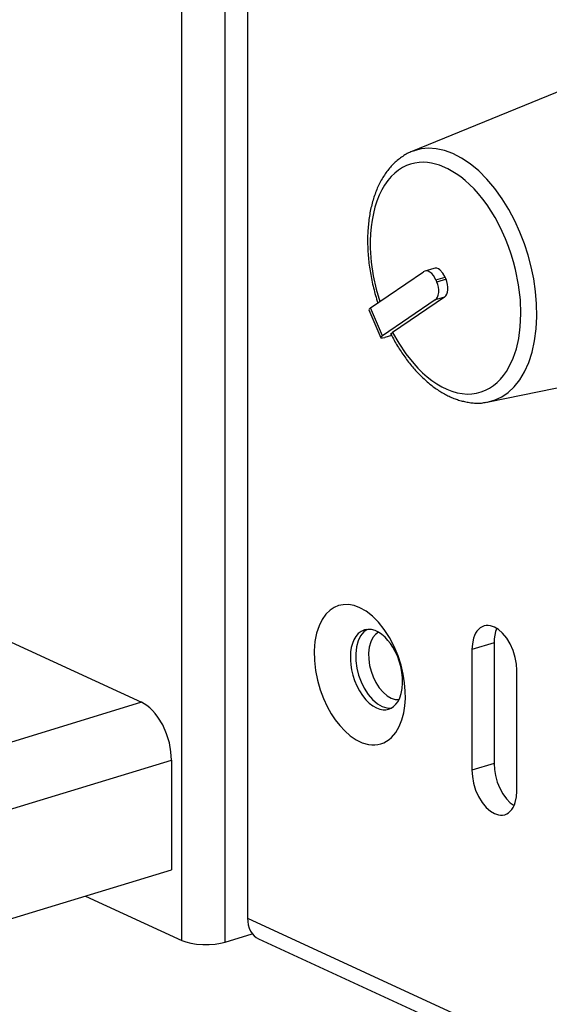
# Model space of a CAD drawing. Units: millimetres. Extents: x 20 to 1169, y 20 to 821.
# Drawn here: x 667 to 689, y 637 to 679 of the extents above; entities that cross this region are included whole.
import ezdxf

# ---------------------------------------------------------------- set-up
doc = ezdxf.new("R2010")
doc.units = ezdxf.units.MM

# ---------------------------------------------------------------- blocks, each defined once
blk = doc.blocks.new('SE53')
at = {"color": 7, "linetype": 'Continuous'}
for p, q in [((0.592, 3.371), (0.457, 3.311)), ((0.738, 3.397), (0.592, 3.371)), ((0.89, 3.388), (0.738, 3.397)), ((1.043, 3.345), (0.89, 3.388)), ((1.193, 3.273), (1.043, 3.345)), ((0.149, 2.954), (0.085, 2.795)), ((0.233, 3.098), (0.149, 2.954)), ((0.336, 3.218), (0.233, 3.098)), ((0.457, 3.311), (0.336, 3.218)), ((1.335, 3.177), (1.193, 3.273)), ((1.468, 3.061), (1.335, 3.177)), ((1.588, 2.932), (1.468, 3.061)), ((1.696, 2.794), (1.588, 2.932)), ((0.04, 2.625), (0.012, 2.45)), ((0.085, 2.795), (0.04, 2.625)), ((1.796, 2.642), (1.696, 2.794)), ((1.893, 2.469), (1.796, 2.642)), ((0.012, 2.45), (0, 2.275)), ((0, 2.275), (0.002, 2.094)), ((0.002, 2.094), (0.018, 1.896)), ((1.983, 2.274), (1.893, 2.469)), ((2.062, 2.061), (1.983, 2.274)), ((0.018, 1.896), (0.052, 1.684)), ((0.052, 1.684), (0.106, 1.463)), ((2.128, 1.833), (2.062, 2.061)), ((2.175, 1.596), (2.128, 1.833)), ((0.106, 1.463), (0.179, 1.238)), ((2.203, 1.356), (2.175, 1.596)), ((2.207, 1.12), (2.203, 1.356)), ((0.179, 1.238), (0.272, 1.014)), ((0.272, 1.014), (0.384, 0.8)), ((2.149, 0.691), (2.189, 0.896)), ((2.189, 0.896), (2.207, 1.12)), ((0.384, 0.8), (0.511, 0.602)), ((0.511, 0.602), (0.651, 0.427)), ((0.651, 0.427), (0.799, 0.279)), ((2.013, 0.357), (2.089, 0.51)), ((2.089, 0.51), (2.149, 0.691)), ((0.799, 0.279), (0.95, 0.162)), ((0.95, 0.162), (1.099, 0.078)), ((1.099, 0.078), (1.243, 0.024)), ((1.243, 0.024), (1.378, 0)), ((1.378, 0), (1.503, 0.001)), ((1.503, 0.001), (1.615, 0.024)), ((1.615, 0.024), (1.721, 0.068)), ((1.721, 0.068), (1.825, 0.136)), ((1.825, 0.136), (1.923, 0.232)), ((1.923, 0.232), (2.013, 0.357))]:
    blk.add_line(p, q, dxfattribs=at)
blk = doc.blocks.new('SE52')
at = {"color": 7}
blk.add_blockref('SE53', (0, 0), dxfattribs=at)
blk = doc.blocks.new('SE149')
at = {"color": 7, "linetype": 'Continuous'}
for p, q in [((0, 1.773), (0.014, 1.528)), ((0.014, 1.528), (0.059, 1.265)), ((0.059, 1.265), (0.135, 0.994)), ((0.135, 0.994), (0.243, 0.731)), ((0.243, 0.731), (0.376, 0.491)), ((0.376, 0.491), (0.527, 0.284)), ((0.527, 0.284), (0.686, 0.12)), ((0.686, 0.12), (0.846, 0))]:
    blk.add_line(p, q, dxfattribs=at)
blk = doc.blocks.new('SE148')
at = {"color": 7}
blk.add_blockref('SE149', (0, 0), dxfattribs=at)
blk = doc.blocks.new('SE153')
at = {"color": 7, "linetype": 'Continuous'}
for p, q in [((0, 1.894), (0.016, 1.633)), ((0.016, 1.633), (0.066, 1.351)), ((0.066, 1.351), (0.154, 1.062)), ((0.154, 1.062), (0.277, 0.783)), ((1.878, 0.774), (1.894, 1.02)), ((0.277, 0.783), (0.429, 0.532)), ((0.429, 0.532), (0.598, 0.325)), ((1.739, 0.33), (1.788, 0.43)), ((1.788, 0.43), (1.827, 0.539)), ((1.827, 0.539), (1.878, 0.774)), ((0.598, 0.325), (0.775, 0.169)), ((0.775, 0.169), (0.947, 0.067)), ((0.947, 0.067), (1.119, 0.01)), ((1.119, 0.01), (1.207, 0)), ((1.207, 0), (1.295, 0.003)), ((1.295, 0.003), (1.382, 0.021)), ((1.382, 0.021), (1.465, 0.054)), ((1.465, 0.054), (1.544, 0.102)), ((1.544, 0.102), (1.616, 0.165)), ((1.616, 0.165), (1.682, 0.241)), ((1.682, 0.241), (1.739, 0.33))]:
    blk.add_line(p, q, dxfattribs=at)
blk = doc.blocks.new('SE152')
at = {"color": 7}
blk.add_blockref('SE153', (0, 0), dxfattribs=at)
blk = doc.blocks.new('SE225')
at = {"color": 7, "linetype": 'Continuous'}
for p, q in [((0.057, 0.379), (0, 0.369)), ((0.121, 0.371), (0.057, 0.379)), ((0.188, 0.346), (0.121, 0.371)), ((0.256, 0.302), (0.188, 0.346)), ((0.38, 0.169), (0.256, 0.302)), ((0.474, 0), (0.38, 0.169))]:
    blk.add_line(p, q, dxfattribs=at)
blk = doc.blocks.new('SE224')
at = {"color": 7}
blk.add_blockref('SE225', (0, 0), dxfattribs=at)
blk = doc.blocks.new('SE227')
at = {"color": 7, "linetype": 'Continuous'}
for p, q in [((0.103, 0.648), (0.066, 0.75)), ((0.13, 0.535), (0.103, 0.648)), ((0.144, 0.418), (0.13, 0.535)), ((0.143, 0.304), (0.144, 0.418)), ((0, 0), (0.05, 0.046)), ((0.05, 0.046), (0.094, 0.114)), ((0.094, 0.114), (0.125, 0.201)), ((0.125, 0.201), (0.143, 0.304))]:
    blk.add_line(p, q, dxfattribs=at)
blk = doc.blocks.new('SE226')
at = {"color": 7}
blk.add_blockref('SE227', (0, 0), dxfattribs=at)
blk = doc.blocks.new('SE233')
at = {"color": 7, "linetype": 'Continuous'}
for p, q in [((0.051, 0.02), (0, 0)), ((0.102, 0.038), (0.051, 0.02))]:
    blk.add_line(p, q, dxfattribs=at)
blk = doc.blocks.new('SE232')
at = {"color": 7}
blk.add_blockref('SE233', (0, 0), dxfattribs=at)
blk = doc.blocks.new('SE235')
at = {"color": 7, "linetype": 'Continuous'}
for p, q in [((0.288, 10.684), (0, 10.609)), ((0.598, 10.713), (0.288, 10.684)), ((0.928, 10.693), (0.598, 10.713)), ((1.274, 10.619), (0.928, 10.693)), ((1.632, 10.488), (1.274, 10.619)), ((1.996, 10.3), (1.632, 10.488)), ((2.361, 10.054), (1.996, 10.3)), ((2.72, 9.754), (2.361, 10.054)), ((3.068, 9.404), (2.72, 9.754)), ((3.398, 9.011), (3.068, 9.404)), ((3.706, 8.582), (3.398, 9.011)), ((3.987, 8.125), (3.706, 8.582)), ((4.239, 7.649), (3.987, 8.125)), ((4.459, 7.164), (4.239, 7.649)), ((4.647, 6.676), (4.459, 7.164)), ((4.804, 6.194), (4.647, 6.676)), ((4.934, 5.704), (4.804, 6.194)), ((5.04, 5.194), (4.934, 5.704)), ((5.118, 4.669), (5.04, 5.194)), ((5.163, 4.137), (5.118, 4.669)), ((5.173, 3.606), (5.163, 4.137)), ((5.145, 3.084), (5.173, 3.606)), ((5.079, 2.582), (5.145, 3.084)), ((4.974, 2.108), (5.079, 2.582)), ((4.833, 1.671), (4.974, 2.108)), ((4.656, 1.277), (4.833, 1.671)), ((4.449, 0.931), (4.656, 1.277)), ((4.216, 0.638), (4.449, 0.931)), ((3.962, 0.4), (4.216, 0.638)), ((3.128, 0), (3.413, 0.083)), ((3.413, 0.083), (3.693, 0.215)), ((3.693, 0.215), (3.962, 0.4))]:
    blk.add_line(p, q, dxfattribs=at)
blk = doc.blocks.new('SE234')
at = {"color": 7}
blk.add_blockref('SE235', (0, 0), dxfattribs=at)
blk = doc.blocks.new('SE237')
at = {"color": 7, "linetype": 'Continuous'}
for p, q in [((0, 0), (0.038, 0.007)), ((0.038, 0.007), (0.076, 0.014))]:
    blk.add_line(p, q, dxfattribs=at)
blk = doc.blocks.new('SE236')
at = {"color": 7}
blk.add_blockref('SE237', (0, 0), dxfattribs=at)
blk = doc.blocks.new('SE243')
at = {"color": 7, "linetype": 'Continuous'}
for p, q in [((1.529, 9.643), (1.358, 9.559)), ((1.703, 9.707), (1.529, 9.643)), ((1.88, 9.752), (1.703, 9.707)), ((2.057, 9.777), (1.88, 9.752)), ((2.235, 9.785), (2.057, 9.777)), ((2.412, 9.776), (2.235, 9.785)), ((2.587, 9.751), (2.412, 9.776)), ((2.928, 9.661), (2.587, 9.751)), ((3.271, 9.515), (2.928, 9.661)), ((0.882, 9.179), (0.739, 9.011)), ((1.033, 9.327), (0.882, 9.179)), ((1.192, 9.453), (1.033, 9.327)), ((1.358, 9.559), (1.192, 9.453)), ((3.632, 9.302), (3.271, 9.515)), ((3.817, 9.17), (3.632, 9.302)), ((4.004, 9.018), (3.817, 9.17)), ((0.606, 8.822), (0.485, 8.615)), ((0.739, 9.011), (0.606, 8.822)), ((4.192, 8.848), (4.004, 9.018)), ((4.38, 8.659), (4.192, 8.848)), ((0.376, 8.39), (0.28, 8.148)), ((0.485, 8.615), (0.376, 8.39)), ((4.566, 8.451), (4.38, 8.659)), ((4.749, 8.225), (4.566, 8.451)), ((0.28, 8.148), (0.198, 7.892)), ((4.928, 7.982), (4.749, 8.225)), ((5.101, 7.723), (4.928, 7.982)), ((0.13, 7.624), (0.076, 7.345)), ((0.198, 7.892), (0.13, 7.624)), ((5.267, 7.448), (5.101, 7.723)), ((0.076, 7.345), (0.037, 7.057)), ((5.424, 7.159), (5.267, 7.448)), ((5.572, 6.859), (5.424, 7.159)), ((0.011, 6.763), (0, 6.465)), ((0.037, 7.057), (0.011, 6.763)), ((5.709, 6.549), (5.572, 6.859)), ((0, 6.465), (0.002, 6.165)), ((5.834, 6.231), (5.709, 6.549)), ((0.002, 6.165), (0.043, 5.568)), ((5.947, 5.908), (5.834, 6.231)), ((6.046, 5.581), (5.947, 5.908)), ((0.043, 5.568), (0.128, 4.985)), ((6.132, 5.254), (6.046, 5.581)), ((6.261, 4.606), (6.132, 5.254)), ((0.128, 4.985), (0.25, 4.427)), ((6.335, 3.979), (6.261, 4.606)), ((0.25, 4.427), (0.4, 3.904)), ((6.357, 3.388), (6.335, 3.979)), ((6.331, 2.843), (6.357, 3.388)), ((0.945, 2.6), (1.202, 2.147)), ((6.264, 2.351), (6.331, 2.843)), ((1.202, 2.147), (1.499, 1.703)), ((6.164, 1.914), (6.264, 2.351)), ((1.499, 1.703), (1.833, 1.283)), ((6.029, 1.513), (6.164, 1.914)), ((1.833, 1.283), (2.013, 1.086)), ((5.851, 1.132), (6.029, 1.513)), ((2.013, 1.086), (2.202, 0.9)), ((2.202, 0.9), (2.397, 0.727)), ((5.626, 0.785), (5.744, 0.953)), ((5.744, 0.953), (5.851, 1.132)), ((2.397, 0.727), (2.599, 0.569)), ((2.599, 0.569), (2.807, 0.428)), ((2.807, 0.428), (3.018, 0.304)), ((5.202, 0.359), (5.355, 0.486)), ((5.355, 0.486), (5.496, 0.629)), ((5.496, 0.629), (5.626, 0.785)), ((3.018, 0.304), (3.232, 0.2)), ((3.232, 0.2), (3.447, 0.117)), ((3.447, 0.117), (3.662, 0.056)), ((3.662, 0.056), (3.875, 0.016)), ((3.875, 0.016), (4.085, 0)), ((4.085, 0), (4.29, 0.006)), ((4.29, 0.006), (4.489, 0.035)), ((4.489, 0.035), (4.681, 0.086)), ((4.681, 0.086), (4.864, 0.157)), ((4.864, 0.157), (5.038, 0.249)), ((5.038, 0.249), (5.202, 0.359))]:
    blk.add_line(p, q, dxfattribs=at)
blk = doc.blocks.new('SE242')
at = {"color": 7}
blk.add_blockref('SE243', (0, 0), dxfattribs=at)
blk = doc.blocks.new('SE245')
at = {"color": 7, "linetype": 'Continuous'}
for p, q in [((0.01, 0.034), (0, 0.015)), ((0, 0.015), (0.007, 0.002)), ((0.007, 0.002), (0.069, 0)), ((0.073, 0.086), (0.01, 0.034)), ((0.069, 0), (0.179, 0.025))]:
    blk.add_line(p, q, dxfattribs=at)
blk = doc.blocks.new('SE244')
at = {"color": 7}
blk.add_blockref('SE245', (0, 0), dxfattribs=at)
blk = doc.blocks.new('SE247')
at = {"color": 7, "linetype": 'Continuous'}
for p, q in [((0.103, 0.648), (0.066, 0.75)), ((0.13, 0.535), (0.103, 0.648)), ((0.144, 0.418), (0.13, 0.535)), ((0.143, 0.304), (0.144, 0.418)), ((0, 0), (0.05, 0.046)), ((0.05, 0.046), (0.094, 0.114)), ((0.094, 0.114), (0.125, 0.201)), ((0.125, 0.201), (0.143, 0.304))]:
    blk.add_line(p, q, dxfattribs=at)
blk = doc.blocks.new('SE246')
at = {"color": 7}
blk.add_blockref('SE247', (0, 0), dxfattribs=at)
blk = doc.blocks.new('SE251')
at = {"color": 7, "linetype": 'Continuous'}
for p, q in [((0.014, 0.031), (0, 0)), ((0.072, 0.078), (0.014, 0.031))]:
    blk.add_line(p, q, dxfattribs=at)
blk = doc.blocks.new('SE250')
at = {"color": 7}
blk.add_blockref('SE251', (0, 0), dxfattribs=at)
blk = doc.blocks.new('SE253')
at = {"color": 7, "linetype": 'Continuous'}
for p, q in [((0.058, 0.37), (0, 0.342)), ((0.126, 0.378), (0.058, 0.37)), ((0.201, 0.364), (0.126, 0.378)), ((0.279, 0.326), (0.201, 0.364)), ((0.355, 0.265), (0.279, 0.326)), ((0.425, 0.187), (0.355, 0.265)), ((0.532, 0), (0.425, 0.187))]:
    blk.add_line(p, q, dxfattribs=at)
blk = doc.blocks.new('SE252')
at = {"color": 7}
blk.add_blockref('SE253', (0, 0), dxfattribs=at)
blk = doc.blocks.new('SE463')
at = {"color": 7, "linetype": 'Continuous'}
for p, q in [((0.113, 2.376), (0, 2.436)), ((0.23, 2.299), (0.113, 2.376)), ((0.347, 2.204), (0.23, 2.299)), ((0.465, 2.092), (0.347, 2.204)), ((0.58, 1.962), (0.465, 2.092)), ((0.691, 1.815), (0.58, 1.962)), ((0.893, 1.481), (0.691, 1.815)), ((1.057, 1.109), (0.893, 1.481)), ((1.174, 0.723), (1.057, 1.109)), ((1.241, 0.347), (1.174, 0.723)), ((1.262, 0), (1.241, 0.347))]:
    blk.add_line(p, q, dxfattribs=at)
blk = doc.blocks.new('SE462')
at = {"color": 7}
blk.add_blockref('SE463', (0, 0), dxfattribs=at)
blk = doc.blocks.new('SE487')
at = {"color": 7, "linetype": 'Continuous'}
for p, q in [((0, 0.177), (0.166, 0.114)), ((0.166, 0.114), (0.373, 0.06)), ((0.373, 0.06), (0.613, 0.021)), ((0.613, 0.021), (0.876, 0)), ((0.876, 0), (1.143, 0)), ((1.143, 0), (1.4, 0.02)), ((1.4, 0.02), (1.632, 0.057)), ((1.632, 0.057), (1.829, 0.107))]:
    blk.add_line(p, q, dxfattribs=at)
blk = doc.blocks.new('SE486')
at = {"color": 7}
blk.add_blockref('SE487', (0, 0), dxfattribs=at)
blk = doc.blocks.new('SE879')
at = {"color": 7, "linetype": 'Continuous'}
for p, q in [((1.032, 5.878), (0.848, 5.802)), ((1.228, 5.918), (1.032, 5.878)), ((1.445, 5.92), (1.228, 5.918)), ((1.68, 5.878), (1.445, 5.92)), ((1.931, 5.785), (1.68, 5.878)), ((0.495, 5.516), (0.339, 5.299)), ((0.667, 5.683), (0.495, 5.516)), ((0.848, 5.802), (0.667, 5.683)), ((2.191, 5.638), (1.931, 5.785)), ((2.454, 5.434), (2.191, 5.638)), ((2.712, 5.177), (2.454, 5.434)), ((0.206, 5.031), (0.102, 4.715)), ((0.339, 5.299), (0.206, 5.031)), ((2.956, 4.872), (2.712, 5.177)), ((0.102, 4.715), (0.032, 4.358)), ((3.178, 4.526), (2.956, 4.872)), ((0.032, 4.358), (0, 3.968)), ((3.373, 4.153), (3.178, 4.526)), ((0, 3.968), (0.008, 3.558)), ((3.536, 3.763), (3.373, 4.153)), ((3.663, 3.37), (3.536, 3.763)), ((0.008, 3.558), (0.055, 3.139)), ((3.756, 2.985), (3.663, 3.37)), ((0.055, 3.139), (0.139, 2.726)), ((3.815, 2.616), (3.756, 2.985)), ((0.139, 2.726), (0.253, 2.328)), ((3.844, 2.271), (3.815, 2.616)), ((0.253, 2.328), (0.391, 1.957)), ((3.847, 1.955), (3.844, 2.271)), ((0.391, 1.957), (0.548, 1.618)), ((3.826, 1.65), (3.847, 1.955)), ((0.548, 1.618), (0.717, 1.316)), ((0.717, 1.316), (0.891, 1.052)), ((3.699, 1.05), (3.778, 1.346)), ((3.778, 1.346), (3.826, 1.65)), ((0.891, 1.052), (1.079, 0.811)), ((3.587, 0.771), (3.699, 1.05)), ((1.079, 0.811), (1.289, 0.586)), ((1.289, 0.586), (1.52, 0.384)), ((3.261, 0.311), (3.441, 0.522)), ((3.441, 0.522), (3.587, 0.771)), ((1.52, 0.384), (1.768, 0.216)), ((1.768, 0.216), (2.029, 0.09)), ((2.029, 0.09), (2.296, 0.016)), ((2.296, 0.016), (2.429, 0.001)), ((2.429, 0.001), (2.56, 0)), ((2.56, 0), (2.689, 0.015)), ((2.689, 0.015), (2.815, 0.045)), ((2.815, 0.045), (2.935, 0.09)), ((2.935, 0.09), (3.051, 0.15)), ((3.051, 0.15), (3.159, 0.224)), ((3.159, 0.224), (3.261, 0.311))]:
    blk.add_line(p, q, dxfattribs=at)
blk = doc.blocks.new('SE878')
at = {"color": 7}
blk.add_blockref('SE879', (0, 0), dxfattribs=at)
blk = doc.blocks.new('SE1143')
at = {"color": 7, "linetype": 'Continuous'}
for p, q in [((0.175, 2.619), (0.087, 2.436)), ((0.286, 2.757), (0.175, 2.619)), ((0.411, 2.849), (0.286, 2.757)), ((0.027, 2.216), (0, 1.968)), ((0.087, 2.436), (0.027, 2.216)), ((0, 1.968), (0.007, 1.707)), ((0.007, 1.707), (0.044, 1.446)), ((0.044, 1.446), (0.106, 1.198)), ((0.106, 1.198), (0.193, 0.958)), ((0.193, 0.958), (0.308, 0.721)), ((0.308, 0.721), (0.448, 0.501)), ((0.448, 0.501), (0.609, 0.31)), ((0.609, 0.31), (0.782, 0.161)), ((0.782, 0.161), (0.957, 0.059)), ((0.957, 0.059), (1.126, 0.007)), ((1.126, 0.007), (1.282, 0))]:
    blk.add_line(p, q, dxfattribs=at)
blk = doc.blocks.new('SE1142')
at = {"color": 7}
blk.add_blockref('SE1143', (0, 0), dxfattribs=at)
blk = doc.blocks.new('SE1297')
at = {"color": 7, "linetype": 'Continuous'}
for p, q in [((0.066, 0.481), (0.03, 0.332)), ((0.117, 0.615), (0.066, 0.481)), ((0.007, 0.17), (0, 0)), ((0.03, 0.332), (0.007, 0.17))]:
    blk.add_line(p, q, dxfattribs=at)
blk = doc.blocks.new('SE1296')
at = {"color": 7}
blk.add_blockref('SE1297', (0, 0), dxfattribs=at)
blk = doc.blocks.new('SE1519')
at = {"color": 7, "linetype": 'Continuous'}
for p, q in [((0.206, 3.057), (0.102, 2.844)), ((0.336, 3.218), (0.206, 3.057)), ((0.482, 3.325), (0.336, 3.218)), ((0.032, 2.587), (0, 2.298)), ((0.102, 2.844), (0.032, 2.587)), ((0, 2.298), (0.008, 1.992)), ((0.008, 1.992), (0.051, 1.688)), ((0.051, 1.688), (0.124, 1.398)), ((0.124, 1.398), (0.225, 1.117)), ((0.225, 1.117), (0.36, 0.84)), ((0.36, 0.84), (0.524, 0.582)), ((0.524, 0.582), (0.712, 0.36)), ((0.712, 0.36), (0.914, 0.186)), ((0.914, 0.186), (1.119, 0.068)), ((1.119, 0.068), (1.317, 0.007)), ((1.317, 0.007), (1.498, 0))]:
    blk.add_line(p, q, dxfattribs=at)
blk = doc.blocks.new('SE1518')
at = {"color": 7}
blk.add_blockref('SE1519', (0, 0), dxfattribs=at)
blk = doc.blocks.new('SE1593')
at = {"color": 7, "linetype": 'Continuous'}
for p, q in [((0.277, 1.729), (0.212, 1.652)), ((0.35, 1.791), (0.277, 1.729)), ((0.429, 1.839), (0.35, 1.791)), ((0.512, 1.872), (0.429, 1.839)), ((0.598, 1.89), (0.512, 1.872)), ((0.686, 1.894), (0.598, 1.89)), ((0.775, 1.883), (0.686, 1.894)), ((0.947, 1.827), (0.775, 1.883)), ((1.119, 1.724), (0.947, 1.827)), ((1.295, 1.569), (1.119, 1.724)), ((0.066, 1.355), (0.016, 1.119)), ((0.106, 1.463), (0.066, 1.355)), ((0.154, 1.563), (0.106, 1.463)), ((0.212, 1.652), (0.154, 1.563)), ((1.465, 1.361), (1.295, 1.569)), ((1.616, 1.111), (1.465, 1.361)), ((0.016, 1.119), (0, 0.874)), ((1.739, 0.832), (1.616, 1.111)), ((1.827, 0.542), (1.739, 0.832)), ((1.878, 0.26), (1.827, 0.542)), ((1.894, 0), (1.878, 0.26))]:
    blk.add_line(p, q, dxfattribs=at)
blk = doc.blocks.new('SE1592')
at = {"color": 7}
blk.add_blockref('SE1593', (0, 0), dxfattribs=at)
blk = doc.blocks.new('SE1741')
at = {"color": 7, "linetype": 'Continuous'}
for p, q in [((0, 0.872), (0.007, 0.729)), ((0.007, 0.729), (0.03, 0.588)), ((0.03, 0.588), (0.069, 0.455)), ((0.069, 0.455), (0.124, 0.332)), ((0.124, 0.332), (0.192, 0.224)), ((0.192, 0.224), (0.273, 0.131)), ((0.273, 0.131), (0.365, 0.056)), ((0.365, 0.056), (0.464, 0))]:
    blk.add_line(p, q, dxfattribs=at)
blk = doc.blocks.new('SE1740')
at = {"color": 7}
blk.add_blockref('SE1741', (0, 0), dxfattribs=at)
blk = doc.blocks.new('SE2059')
at = {"color": 7, "linetype": 'Continuous'}
for p, q in [((1.577, 6.251), (1.529, 6.22)), ((1.626, 6.28), (1.577, 6.251)), ((1.675, 6.308), (1.626, 6.28)), ((1.726, 6.333), (1.675, 6.308)), ((1.777, 6.356), (1.726, 6.333)), ((1.829, 6.377), (1.777, 6.356)), ((1.882, 6.396), (1.829, 6.377)), ((1.936, 6.411), (1.882, 6.396)), ((1.99, 6.424), (1.936, 6.411)), ((1.082, 5.858), (1.041, 5.816)), ((1.124, 5.898), (1.082, 5.858)), ((1.166, 5.938), (1.124, 5.898)), ((1.209, 5.976), (1.166, 5.938)), ((1.253, 6.013), (1.209, 5.976)), ((1.298, 6.05), (1.253, 6.013)), ((1.343, 6.086), (1.298, 6.05)), ((1.389, 6.121), (1.343, 6.086)), ((1.435, 6.155), (1.389, 6.121)), ((1.482, 6.188), (1.435, 6.155)), ((1.529, 6.22), (1.482, 6.188)), ((0.741, 5.446), (0.707, 5.396)), ((0.776, 5.496), (0.741, 5.446)), ((0.811, 5.545), (0.776, 5.496)), ((0.848, 5.593), (0.811, 5.545)), ((0.885, 5.64), (0.848, 5.593)), ((0.923, 5.686), (0.885, 5.64)), ((0.961, 5.73), (0.923, 5.686)), ((1.001, 5.774), (0.961, 5.73)), ((1.041, 5.816), (1.001, 5.774)), ((0.491, 5.016), (0.463, 4.959)), ((0.52, 5.073), (0.491, 5.016)), ((0.549, 5.129), (0.52, 5.073)), ((0.579, 5.184), (0.549, 5.129)), ((0.61, 5.238), (0.579, 5.184)), ((0.641, 5.291), (0.61, 5.238)), ((0.674, 5.344), (0.641, 5.291)), ((0.707, 5.396), (0.674, 5.344)), ((0.314, 4.598), (0.292, 4.535)), ((0.337, 4.66), (0.314, 4.598)), ((0.361, 4.721), (0.337, 4.66)), ((0.385, 4.782), (0.361, 4.721)), ((0.41, 4.841), (0.385, 4.782)), ((0.436, 4.9), (0.41, 4.841)), ((0.463, 4.959), (0.436, 4.9)), ((0.193, 4.211), (0.176, 4.144)), ((0.211, 4.277), (0.193, 4.211)), ((0.23, 4.343), (0.211, 4.277)), ((0.25, 4.407), (0.23, 4.343)), ((0.27, 4.472), (0.25, 4.407)), ((0.292, 4.535), (0.27, 4.472)), ((0.102, 3.801), (0.089, 3.731)), ((0.115, 3.871), (0.102, 3.801)), ((0.129, 3.94), (0.115, 3.871)), ((0.144, 4.009), (0.129, 3.94)), ((0.16, 4.077), (0.144, 4.009)), ((0.176, 4.144), (0.16, 4.077)), ((0.039, 3.371), (0.032, 3.297)), ((0.048, 3.444), (0.039, 3.371)), ((0.057, 3.516), (0.048, 3.444)), ((0.067, 3.588), (0.057, 3.516)), ((0.078, 3.66), (0.067, 3.588)), ((0.089, 3.731), (0.078, 3.66)), ((0.006, 2.924), (0.003, 2.848)), ((0.009, 2.999), (0.006, 2.924)), ((0.014, 3.074), (0.009, 2.999)), ((0.019, 3.149), (0.014, 3.074)), ((0.025, 3.224), (0.019, 3.149)), ((0.032, 3.297), (0.025, 3.224)), ((0.001, 2.772), (0, 2.695)), ((0, 2.695), (0, 2.618)), ((0, 2.618), (0.001, 2.541)), ((0.003, 2.848), (0.001, 2.772)), ((0.001, 2.541), (0.002, 2.463)), ((0.002, 2.463), (0.004, 2.385)), ((0.004, 2.385), (0.007, 2.307)), ((0.007, 2.307), (0.011, 2.228)), ((0.011, 2.228), (0.015, 2.15)), ((0.015, 2.15), (0.021, 2.071)), ((0.021, 2.071), (0.027, 1.992)), ((0.027, 1.992), (0.034, 1.913)), ((0.034, 1.913), (0.041, 1.833)), ((0.041, 1.833), (0.05, 1.754)), ((0.05, 1.754), (0.059, 1.674)), ((0.059, 1.674), (0.069, 1.594)), ((0.069, 1.594), (0.08, 1.514)), ((0.08, 1.514), (0.092, 1.434)), ((0.092, 1.434), (0.105, 1.354)), ((0.105, 1.354), (0.118, 1.274)), ((0.118, 1.274), (0.132, 1.194)), ((0.132, 1.194), (0.147, 1.114)), ((0.147, 1.114), (0.162, 1.034)), ((0.162, 1.034), (0.179, 0.954)), ((0.179, 0.954), (0.196, 0.873)), ((0.196, 0.873), (0.213, 0.793)), ((0.213, 0.793), (0.232, 0.713)), ((0.232, 0.713), (0.251, 0.633)), ((0.251, 0.633), (0.271, 0.553)), ((0.271, 0.553), (0.291, 0.474)), ((0.291, 0.474), (0.312, 0.394)), ((0.312, 0.394), (0.335, 0.315)), ((0.335, 0.315), (0.358, 0.236)), ((0.358, 0.236), (0.381, 0.157)), ((0.381, 0.157), (0.406, 0.078)), ((0.406, 0.078), (0.432, 0))]:
    blk.add_line(p, q, dxfattribs=at)
blk = doc.blocks.new('SE2058')
at = {"color": 7}
blk.add_blockref('SE2059', (0, 0), dxfattribs=at)
blk = doc.blocks.new('SE2061')
at = {"color": 7, "linetype": 'Continuous'}
for p, q in [((0, 2.911), (0.032, 2.847)), ((0.032, 2.847), (0.065, 2.784)), ((0.065, 2.784), (0.099, 2.721)), ((0.099, 2.721), (0.133, 2.658)), ((0.133, 2.658), (0.167, 2.597)), ((0.167, 2.597), (0.202, 2.535)), ((0.202, 2.535), (0.238, 2.475)), ((0.238, 2.475), (0.274, 2.415)), ((0.274, 2.415), (0.311, 2.355)), ((0.311, 2.355), (0.348, 2.297)), ((0.348, 2.297), (0.386, 2.238)), ((0.386, 2.238), (0.424, 2.181)), ((0.424, 2.181), (0.462, 2.123)), ((0.462, 2.123), (0.501, 2.067)), ((0.501, 2.067), (0.54, 2.011)), ((0.54, 2.011), (0.58, 1.955)), ((0.58, 1.955), (0.62, 1.901)), ((0.62, 1.901), (0.66, 1.846)), ((0.66, 1.846), (0.701, 1.793)), ((0.701, 1.793), (0.741, 1.74)), ((0.741, 1.74), (0.783, 1.687)), ((0.783, 1.687), (0.824, 1.635)), ((0.824, 1.635), (0.866, 1.584)), ((0.866, 1.584), (0.908, 1.534)), ((0.908, 1.534), (0.951, 1.484)), ((0.951, 1.484), (0.994, 1.435)), ((0.994, 1.435), (1.037, 1.386)), ((1.037, 1.386), (1.08, 1.338)), ((1.08, 1.338), (1.124, 1.291)), ((1.124, 1.291), (1.168, 1.245)), ((1.168, 1.245), (1.212, 1.199)), ((1.212, 1.199), (1.257, 1.155)), ((1.257, 1.155), (1.302, 1.111)), ((1.302, 1.111), (1.347, 1.067)), ((1.347, 1.067), (1.393, 1.025)), ((1.393, 1.025), (1.439, 0.983)), ((1.439, 0.983), (1.485, 0.942)), ((1.485, 0.942), (1.531, 0.901)), ((1.531, 0.901), (1.577, 0.862)), ((1.577, 0.862), (1.624, 0.823)), ((1.624, 0.823), (1.671, 0.785)), ((1.671, 0.785), (1.718, 0.748)), ((1.718, 0.748), (1.766, 0.712)), ((1.766, 0.712), (1.813, 0.677)), ((1.813, 0.677), (1.861, 0.642)), ((1.861, 0.642), (1.909, 0.608)), ((1.909, 0.608), (1.957, 0.575)), ((1.957, 0.575), (2.006, 0.543)), ((2.006, 0.543), (2.055, 0.512)), ((2.055, 0.512), (2.103, 0.481)), ((2.103, 0.481), (2.152, 0.452)), ((2.152, 0.452), (2.202, 0.423)), ((2.202, 0.423), (2.251, 0.395)), ((2.251, 0.395), (2.3, 0.368)), ((2.3, 0.368), (2.35, 0.342)), ((2.35, 0.342), (2.4, 0.317)), ((2.4, 0.317), (2.45, 0.293)), ((2.45, 0.293), (2.5, 0.269)), ((2.5, 0.269), (2.55, 0.247)), ((2.55, 0.247), (2.6, 0.226)), ((2.6, 0.226), (2.651, 0.206)), ((2.651, 0.206), (2.701, 0.186)), ((2.701, 0.186), (2.752, 0.168)), ((2.752, 0.168), (2.802, 0.151)), ((2.802, 0.151), (2.853, 0.135)), ((2.853, 0.135), (2.904, 0.119)), ((2.904, 0.119), (2.955, 0.105)), ((2.955, 0.105), (3.006, 0.092)), ((3.006, 0.092), (3.057, 0.08)), ((3.057, 0.08), (3.108, 0.068)), ((3.108, 0.068), (3.159, 0.057)), ((3.159, 0.057), (3.21, 0.048)), ((3.21, 0.048), (3.261, 0.039)), ((3.261, 0.039), (3.313, 0.03)), ((3.313, 0.03), (3.364, 0.023)), ((3.364, 0.023), (3.416, 0.016)), ((3.416, 0.016), (3.467, 0.011)), ((3.467, 0.011), (3.519, 0.006)), ((3.519, 0.006), (3.57, 0.003)), ((3.57, 0.003), (3.621, 0.001)), ((3.621, 0.001), (3.672, 0)), ((3.672, 0), (3.723, 0.001)), ((3.723, 0.001), (3.773, 0.004)), ((3.773, 0.004), (3.823, 0.009)), ((3.823, 0.009), (3.873, 0.015)), ((3.873, 0.015), (3.922, 0.024)), ((3.922, 0.024), (3.97, 0.036)), ((3.97, 0.036), (4.019, 0.049))]:
    blk.add_line(p, q, dxfattribs=at)
blk = doc.blocks.new('SE2060')
at = {"color": 7}
blk.add_blockref('SE2061', (0, 0), dxfattribs=at)
blk = doc.blocks.new('SE2071')
at = {"color": 7, "linetype": 'Continuous'}
blk.add_line((0.505, 0), (0, 1.183), dxfattribs=at)
blk = doc.blocks.new('SE2070')
at = {"color": 7}
blk.add_blockref('SE2071', (0, 0), dxfattribs=at)
blk = doc.blocks.new('SE2073')
at = {"color": 7, "linetype": 'Continuous'}
blk.add_line((0.281, 0.079), (0, 0), dxfattribs=at)
blk = doc.blocks.new('SE2072')
at = {"color": 7}
blk.add_blockref('SE2073', (0, 0), dxfattribs=at)
blk = doc.blocks.new('SE2075')
at = {"color": 7, "linetype": 'Continuous'}
blk.add_line((0, 0.091), (0.039, 0), dxfattribs=at)
blk = doc.blocks.new('SE2074')
at = {"color": 7}
blk.add_blockref('SE2075', (0, 0), dxfattribs=at)
blk = doc.blocks.new('SE2077')
at = {"color": 7, "linetype": 'Continuous'}
blk.add_line((0, 0), (0.388, 0.118), dxfattribs=at)
blk = doc.blocks.new('SE2076')
at = {"color": 7}
blk.add_blockref('SE2077', (0, 0), dxfattribs=at)
blk = doc.blocks.new('SE2079')
at = {"color": 7, "linetype": 'Continuous'}
blk.add_line((0.388, 0.118), (0, 0), dxfattribs=at)
blk = doc.blocks.new('SE2078')
at = {"color": 7}
blk.add_blockref('SE2079', (0, 0), dxfattribs=at)
blk = doc.blocks.new('SE2081')
at = {"color": 7, "linetype": 'Continuous'}
blk.add_line((0.388, 0.118), (0, 0), dxfattribs=at)
blk = doc.blocks.new('SE2080')
at = {"color": 7}
blk.add_blockref('SE2081', (0, 0), dxfattribs=at)
blk = doc.blocks.new('SE2083')
at = {"color": 7, "linetype": 'Continuous'}
blk.add_line((0, 0), (2.229, 1.525), dxfattribs=at)
blk = doc.blocks.new('SE2082')
at = {"color": 7}
blk.add_blockref('SE2083', (0, 0), dxfattribs=at)
blk = doc.blocks.new('SE2085')
at = {"color": 7, "linetype": 'Continuous'}
blk.add_line((2.229, 1.525), (0, 0), dxfattribs=at)
blk = doc.blocks.new('SE2084')
at = {"color": 7}
blk.add_blockref('SE2085', (0, 0), dxfattribs=at)
blk = doc.blocks.new('SE2087')
at = {"color": 7, "linetype": 'Continuous'}
for p, q in [((0, 0.008), (0.001, 0.009)), ((0, 0.007), (0, 0.008)), ((0, 0.006), (0, 0.007)), ((0, 0.005), (0, 0.006)), ((0, 0.004), (0, 0.005)), ((0, 0.003), (0, 0.004)), ((0, 0.002), (0, 0.003)), ((0.001, 0.001), (0, 0.002)), ((0, 0.002), (0, 0.002)), ((0.001, 0.011), (0.002, 0.012)), ((0.001, 0.01), (0.001, 0.011)), ((0.001, 0.009), (0.001, 0.01)), ((0.001, 0), (0.001, 0.001)), ((0.002, 0.014), (0.003, 0.015)), ((0.002, 0.013), (0.002, 0.014)), ((0.002, 0.012), (0.002, 0.013)), ((0.003, 0.015), (0.004, 0.017)), ((0.004, 0.018), (0.005, 0.019)), ((0.004, 0.017), (0.004, 0.018)), ((0.005, 0.019), (0.006, 0.02)), ((0.006, 0.02), (0.007, 0.022)), ((0.007, 0.022), (0.008, 0.023)), ((0.008, 0.023), (0.009, 0.024)), ((0.009, 0.024), (0.01, 0.025)), ((0.01, 0.025), (0.011, 0.027)), ((0.011, 0.027), (0.012, 0.028)), ((0.012, 0.028), (0.013, 0.03)), ((0.013, 0.03), (0.015, 0.031)), ((0.015, 0.031), (0.016, 0.032)), ((0.016, 0.032), (0.018, 0.034)), ((0.018, 0.034), (0.019, 0.035)), ((0.019, 0.035), (0.021, 0.037)), ((0.021, 0.037), (0.022, 0.038)), ((0.022, 0.038), (0.024, 0.04)), ((0.024, 0.04), (0.025, 0.042)), ((0.025, 0.042), (0.027, 0.043)), ((0.027, 0.043), (0.029, 0.045)), ((0.029, 0.045), (0.031, 0.046)), ((0.031, 0.046), (0.033, 0.048)), ((0.033, 0.048), (0.035, 0.05)), ((0.035, 0.05), (0.037, 0.051)), ((0.037, 0.051), (0.039, 0.053)), ((0.039, 0.053), (0.041, 0.055)), ((0.041, 0.055), (0.043, 0.057)), ((0.043, 0.057), (0.046, 0.058)), ((0.046, 0.058), (0.048, 0.06)), ((0.048, 0.06), (0.05, 0.062)), ((0.05, 0.062), (0.053, 0.064)), ((0.053, 0.064), (0.055, 0.066)), ((0.055, 0.066), (0.058, 0.068)), ((0.058, 0.068), (0.06, 0.069)), ((0.06, 0.069), (0.063, 0.071)), ((0.063, 0.071), (0.066, 0.073)), ((0.066, 0.073), (0.068, 0.075)), ((0.068, 0.075), (0.071, 0.077)), ((0.071, 0.077), (0.074, 0.079))]:
    blk.add_line(p, q, dxfattribs=at)
blk = doc.blocks.new('SE2086')
at = {"color": 7}
blk.add_blockref('SE2087', (0, 0), dxfattribs=at)

msp = doc.modelspace()

# ---------------------------------------------------------------- linework, layer by layer
at = {"color": 7, "linetype": 'Continuous'}
for p, q in [((673.644, 639.753), (673.644, 722.243)), ((675.472, 639.682), (675.472, 722.172)), ((676.414, 720.771), (676.414, 640.691)), ((691.667, 676.472), (683.345, 673.062)), ((684.275, 668.133), (683.887, 668.015)), ((684.788, 667.673), (684.749, 667.764)), ((684.722, 666.922), (682.535, 665.426)), ((681.528, 666.384), (682.033, 665.201)), ((686.574, 662.491), (695.382, 664.315)), ((666.258, 652.428), (671.939, 649.808)), ((686.813, 652.318), (685.882, 652.033)), ((685.882, 652.033), (685.882, 646.936)), ((686.813, 652.318), (686.813, 647.22)), ((687.776, 646.062), (687.776, 651.16)), ((671.939, 649.808), (656.427, 645.068)), ((657.69, 642.632), (673.202, 647.371)), ((673.202, 647.371), (673.202, 642.737)), ((686.813, 647.22), (685.882, 646.936)), ((657.69, 637.998), (673.202, 642.737)), ((669.576, 641.629), (673.644, 639.753)), ((676.414, 640.691), (914.132, 531.033)), ((675.472, 639.682), (676.614, 640.031)), ((676.878, 639.818), (914.133, 530.374))]:
    msp.add_line(p, q, dxfattribs=at)

# ---------------------------------------------------------------- block references
at = {"color": 7}
for name, p in [('SE234', (683.447, 662.491)), ('SE2058', (681.477, 666.673)), ('SE232', (683.345, 673.062)), ('SE242', (681.59, 662.826)), ('SE224', (684.275, 667.764)), ('SE2082', (681.601, 666.461)), ('SE252', (683.829, 667.645)), ('SE2076', (684.361, 667.645)), ('SE246', (684.334, 666.804)), ('SE2074', (684.361, 667.554)), ('SE2080', (684.4, 667.554)), ('SE226', (684.722, 666.922)), ('SE2078', (684.334, 666.804)), ('SE2084', (682.105, 665.278)), ('SE250', (681.528, 666.384)), ('SE2070', (681.601, 665.278)), ('SE244', (682.032, 665.192)), ('SE2072', (682.211, 665.217)), ('SE2086', (682.461, 665.347)), ('SE2060', (682.465, 662.437)), ('SE236', (686.499, 662.477)), ('SE878', (679.225, 648.012)), ('SE52', (680.75, 649.491)), ('SE1518', (680.976, 649.561)), ('SE1142', (681.521, 649.921)), ('SE1592', (685.882, 651.16)), ('SE1296', (686.813, 652.318)), ('SE462', (671.939, 647.371)), ('SE152', (685.882, 645.042)), ('SE148', (686.813, 645.447)), ('SE1740', (676.414, 639.818)), ('SE486', (673.644, 639.575))]:
    msp.add_blockref(name, p, dxfattribs=at)

doc.saveas('drawing.dxf')
